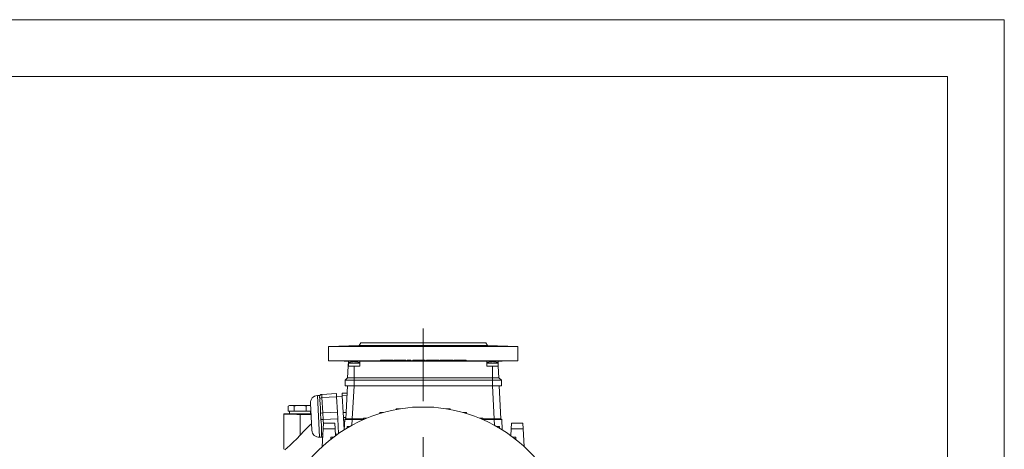
# Model space of a CAD drawing. Units: millimetres. Extents: x 0 to 210, y 0 to 297.
# Drawn here: x 123 to 210, y 259 to 297 of the extents above; entities that cross this region are included whole.
import ezdxf

# ---------------------------------------------------------------- set-up
doc = ezdxf.new("R2010")
doc.units = ezdxf.units.MM
doc.linetypes.add('CENTER2', pattern=[28.575, 19.05, -3.175, 3.175, -3.175])
doc.layers.add('1', color=3, linetype='Continuous', lineweight=0)

# ---------------------------------------------------------------- blocks, each defined once
blk = doc.blocks.new('e1', base_point=(50.31877, 90.90849))
at = {"layer": '1', "color": 0, "linetype": 'CENTER2', "lineweight": 0}
blk.add_line((158.88878, 234.92947), (158.88878, 269.8877), dxfattribs=at)
at = {"layer": '1', "color": 0, "linetype": 'Continuous', "lineweight": 0}
for p, q in [((153.38877, 268.62349), (153.24443, 268.37349)), ((164.38877, 268.62349), (153.38877, 268.62349)), ((164.38877, 268.62349), (164.5331, 268.37349)), ((153.24443, 268.37349), (150.55543, 268.30308)), ((167.2221, 268.30308), (150.55543, 268.30308)), ((150.55543, 268.30308), (150.55543, 267.04016)), ((164.5331, 268.37349), (153.24443, 268.37349)), ((164.5331, 268.37349), (167.2221, 268.30308)), ((167.2221, 268.30308), (167.2221, 267.04016)), ((155.13896, 267.04016), (150.55543, 267.04016)), ((150.55543, 267.04016), (152.30605, 266.99431)), ((152.30627, 266.99849), (152.28443, 266.58182)), ((152.80627, 266.99849), (152.30627, 266.99849)), ((152.30627, 266.83182), (153.15362, 266.83182)), ((152.30627, 266.58182), (152.30627, 266.83182)), ((152.67016, 266.96732), (152.68014, 266.96906)), ((152.67016, 266.96732), (152.67303, 266.94218)), ((152.68015, 266.96906), (152.68286, 266.94539)), ((153.30627, 266.99849), (152.80627, 266.99849)), ((152.80627, 266.99849), (152.80627, 266.96905)), ((152.83531, 266.96732), (152.83531, 266.96658)), ((152.93239, 266.96906), (152.92941, 266.94303)), ((152.94145, 266.96732), (152.93239, 266.96906)), ((152.94145, 266.96732), (152.93832, 266.93991)), ((153.15362, 266.83182), (153.30627, 266.83182)), ((153.30627, 266.99849), (164.47293, 266.99849)), ((153.30627, 266.99849), (153.30627, 266.58182)), ((155.13897, 266.99849), (155.13897, 267.09849)), ((156.23139, 266.99849), (156.23139, 267.09849)), ((156.29158, 267.04016), (156.23139, 267.04016)), ((156.23139, 267.01663), (156.29158, 267.01621)), ((156.29158, 266.99849), (156.29158, 267.09849)), ((157.029, 267.09849), (157.06848, 267.09849)), ((157.029, 266.99849), (157.029, 267.09849)), ((157.06848, 267.09849), (157.37059, 267.09849)), ((157.06848, 266.99849), (157.06848, 267.09849)), ((157.37059, 266.99849), (157.37059, 267.09849)), ((157.48947, 267.04016), (157.37059, 267.04016)), ((157.48948, 267.09849), (157.80303, 267.09849)), ((157.48948, 266.99849), (157.48948, 267.09849)), ((157.96629, 267.04016), (157.80302, 267.04016)), ((157.80303, 266.99849), (157.80303, 267.09849)), ((157.9663, 267.09849), (158.2642, 267.09849)), ((157.9663, 266.99849), (157.9663, 267.09849)), ((158.2642, 267.09849), (158.26838, 267.09849)), ((158.2642, 266.99849), (158.2642, 267.09849)), ((158.26838, 266.99849), (158.26838, 267.09849)), ((159.06975, 266.99849), (159.06975, 267.09849)), ((159.16704, 267.04016), (159.06975, 267.04016)), ((159.16704, 266.99849), (159.16704, 267.09849)), ((160.27944, 267.09849), (160.29232, 267.09849)), ((160.27944, 266.99849), (160.27944, 267.09849)), ((160.29232, 266.99849), (160.29232, 267.09849)), ((160.39394, 267.04016), (160.29385, 267.04016)), ((160.29386, 266.99849), (160.29386, 267.09849)), ((160.39394, 267.09849), (161.21885, 267.09849)), ((160.39394, 266.99849), (160.39394, 267.09849)), ((161.21885, 267.09849), (161.50942, 267.09849)), ((161.21885, 266.99849), (161.21885, 267.09849)), ((161.59726, 267.04016), (161.50941, 267.04016)), ((161.50941, 267.01639), (161.59726, 267.0169)), ((161.50942, 266.99849), (161.50942, 267.09849)), ((161.59726, 266.99849), (161.59726, 267.09849)), ((162.33467, 267.09849), (162.37416, 267.09849)), ((162.33467, 266.99849), (162.33467, 267.09849)), ((162.37416, 267.09849), (162.67627, 267.09849)), ((162.37416, 266.99849), (162.37416, 267.09849)), ((162.67627, 266.99849), (162.67627, 267.09849)), ((167.2221, 267.04016), (162.67627, 267.04016)), ((164.47293, 266.99849), (164.47293, 266.58182)), ((164.97294, 266.99849), (164.47294, 266.99849)), ((164.47294, 266.83182), (164.67098, 266.83182)), ((164.67098, 266.83182), (165.47294, 266.83182)), ((164.84218, 266.96732), (164.8456, 266.93707)), ((164.84837, 266.96899), (164.85202, 266.93671)), ((164.92798, 266.96732), (164.9281, 266.9594)), ((164.97294, 266.99849), (164.97294, 266.96833)), ((165.47294, 266.99849), (164.97294, 266.99849)), ((165.0975, 266.96899), (165.0956, 266.95218)), ((165.11098, 266.96732), (165.10887, 266.94867)), ((165.47294, 266.99849), (165.49477, 266.58182)), ((165.47294, 266.58182), (165.47294, 266.83182)), ((167.2221, 267.04016), (165.47315, 266.99436)), ((152.23022, 265.54744), (152.28443, 266.58182)), ((152.80627, 266.58182), (152.28443, 266.58182)), ((152.80627, 266.58182), (152.80627, 265.54744)), ((152.80627, 266.58182), (153.30627, 266.58182)), ((164.47293, 266.58182), (164.97293, 266.58182)), ((164.97293, 265.54744), (164.97293, 266.58182)), ((165.49477, 266.58182), (164.97293, 266.58182)), ((165.49477, 266.58182), (165.54898, 265.54744)), ((152.0146, 265.33182), (152.23022, 265.54744)), ((152.0146, 264.83182), (152.0146, 265.33182)), ((152.80627, 265.33182), (152.0146, 265.33182)), ((152.80627, 265.54744), (152.23022, 265.54744)), ((152.80627, 265.54744), (152.80627, 265.33182)), ((152.80627, 265.54744), (164.97293, 265.54744)), ((152.80627, 265.33182), (152.80627, 264.83182)), ((152.80627, 265.33182), (164.97293, 265.33182)), ((164.97293, 265.33182), (164.97293, 265.54744)), ((165.54898, 265.54744), (164.97293, 265.54744)), ((164.97293, 264.83182), (164.97293, 265.33182)), ((165.7646, 265.33182), (164.97293, 265.33182)), ((165.54898, 265.54744), (165.7646, 265.33182)), ((165.7646, 265.33182), (165.7646, 264.83182)), ((151.25767, 264.15891), (149.96777, 264.09131)), ((151.27277, 263.87063), (151.25767, 264.15891)), ((152.18721, 264.20762), (151.75698, 264.18508)), ((151.76831, 263.96887), (151.75698, 264.18508)), ((152.80627, 264.83182), (152.0146, 264.83182)), ((152.21992, 264.83182), (152.06925, 261.95682)), ((152.80245, 264.83182), (152.65178, 261.95682)), ((152.80627, 264.83182), (164.97293, 264.83182)), ((165.7646, 264.83182), (164.97293, 264.83182)), ((164.97509, 264.83182), (165.12576, 261.95682)), ((165.55762, 264.83182), (165.70829, 261.95682)), ((149.08999, 260.93688), (148.96569, 263.30862)), ((149.57684, 263.98737), (149.80569, 263.99937)), ((149.76874, 260.32573), (149.57684, 263.98737)), ((149.78281, 263.63982), (149.77062, 263.87236)), ((149.78281, 263.63982), (149.78517, 263.59479)), ((149.98288, 263.80303), (149.96777, 264.09131)), ((151.27277, 263.87063), (149.98288, 263.80303)), ((149.98288, 263.80303), (150.05297, 262.46555)), ((151.27075, 263.90925), (151.77006, 263.93542)), ((151.27277, 263.87063), (151.34287, 262.53315)), ((152.17581, 263.99022), (151.76831, 263.96887)), ((151.76831, 263.96887), (151.84596, 262.48725)), ((147.13877, 263.12349), (146.99696, 263.04162)), ((146.99696, 263.04162), (146.99696, 262.62349)), ((147.26158, 262.62349), (146.99696, 262.62349)), ((147.13877, 263.12349), (147.26158, 263.12349)), ((147.13877, 262.62349), (147.13877, 262.37349)), ((147.26158, 263.12349), (148.05543, 263.12349)), ((147.52619, 262.62349), (147.26158, 262.62349)), ((147.52619, 263.04162), (147.52619, 262.62349)), ((148.05543, 262.62349), (147.52619, 262.62349)), ((148.05543, 263.12349), (148.84929, 263.12349)), ((148.58467, 262.62349), (148.05543, 262.62349)), ((148.58467, 263.04162), (148.58467, 262.62349)), ((148.84929, 262.62349), (148.58467, 262.62349)), ((148.84929, 263.12349), (148.9721, 263.12349)), ((149.00159, 262.62349), (148.84929, 262.62349)), ((148.9721, 263.12349), (148.97549, 263.12153)), ((148.9721, 262.62349), (148.9721, 262.37349)), ((149.84548, 262.44393), (149.84784, 262.3989)), ((151.34287, 262.53315), (150.05297, 262.46555)), ((150.08319, 261.88899), (150.05297, 262.46555)), ((151.37308, 261.95659), (151.34287, 262.53315)), ((152.09774, 262.50044), (151.84596, 262.48725)), ((151.86862, 262.05483), (151.84596, 262.48725)), ((155.07627, 262.40644), (155.07627, 262.49393)), ((155.37674, 262.49393), (155.07627, 262.49393)), ((156.51794, 262.75717), (156.51794, 262.81911)), ((156.88358, 262.81911), (156.51794, 262.81911)), ((158.37627, 262.97868), (157.9596, 262.97868)), ((157.9596, 262.94049), (157.9596, 262.97868)), ((158.37627, 262.96346), (158.37627, 262.97868)), ((159.40127, 262.97868), (159.81794, 262.97868)), ((159.40127, 262.96346), (159.40127, 262.97868)), ((159.81794, 262.94049), (159.81794, 262.97868)), ((160.89396, 262.81911), (161.2596, 262.81911)), ((161.2596, 262.75717), (161.2596, 262.81911)), ((162.40081, 262.49393), (162.70127, 262.49393)), ((162.70127, 262.40644), (162.70127, 262.49393)), ((146.63877, 262.37349), (147.13877, 262.37349)), ((146.63877, 262.37349), (146.63877, 259.26765)), ((148.9721, 262.37349), (147.13877, 262.37349)), ((148.05543, 262.33639), (148.05543, 260.50283)), ((149.01664, 262.33639), (148.05543, 262.33639)), ((148.9721, 262.37349), (149.0147, 262.37349)), ((149.87222, 261.93383), (149.84784, 262.3989)), ((149.87222, 261.93383), (149.87458, 261.8888)), ((151.37308, 261.95659), (150.08319, 261.88899)), ((150.08319, 261.88899), (150.10663, 261.44168)), ((150.11245, 261.55266), (150.08627, 261.05313)), ((150.11245, 261.55266), (151.11245, 261.55266)), ((151.11245, 261.55266), (151.13863, 261.05313)), ((151.37308, 261.95659), (151.44152, 260.65071)), ((152.07495, 262.06564), (151.86862, 262.05483)), ((151.86862, 262.05483), (151.9255, 260.96956)), ((151.98199, 261.88193), (151.93447, 260.97519)), ((151.982, 261.88195), (152.06093, 261.95682)), ((152.64774, 261.95682), (152.06093, 261.95682)), ((152.64774, 261.88193), (152.62127, 261.3769)), ((152.64774, 261.88193), (152.64774, 261.95682)), ((153.6346, 261.95682), (152.64774, 261.95682)), ((153.6346, 261.88193), (152.64774, 261.88193)), ((153.6346, 261.87364), (153.6346, 261.98981)), ((153.90833, 261.98981), (153.6346, 261.98981)), ((163.86921, 261.98981), (164.14294, 261.98981)), ((164.14294, 261.87364), (164.14294, 261.98981)), ((165.1298, 261.95682), (164.14294, 261.95682)), ((165.1298, 261.88193), (164.14294, 261.88193)), ((165.1298, 261.88193), (165.1298, 261.95682)), ((165.1298, 261.88193), (165.15627, 261.3769)), ((165.71661, 261.95682), (165.79554, 261.88195)), ((165.79555, 261.88193), (165.84307, 260.97519)), ((166.66509, 261.55266), (166.63892, 261.05313)), ((167.66509, 261.55266), (166.66509, 261.55266)), ((167.66509, 261.55266), (167.69127, 261.05313)), ((149.93489, 260.73794), (149.93725, 260.69291)), ((149.94944, 260.46037), (149.93725, 260.69291)), ((150.00492, 259.50091), (150.08627, 261.05313)), ((150.08627, 261.05313), (151.13863, 261.05313)), ((151.13863, 261.05313), (151.16982, 260.45781)), ((152.19294, 261.13297), (152.19294, 261.28304)), ((152.452, 261.28304), (152.19294, 261.28304)), ((165.32554, 261.28304), (165.5846, 261.28304)), ((165.5846, 261.13297), (165.5846, 261.28304)), ((166.63892, 261.05313), (166.60772, 260.45781)), ((167.69127, 261.05313), (166.63892, 261.05313)), ((167.77262, 259.50091), (167.69127, 261.05313)), ((149.76874, 260.32573), (149.99759, 260.33772)), ((151.00105, 260.33264), (150.75127, 260.33264)), ((150.75127, 260.33264), (150.75127, 260.13951)), ((151.39216, 260.61643), (151.16214, 260.60438)), ((166.77649, 260.33264), (167.02627, 260.33264)), ((167.02627, 260.33264), (167.02627, 260.13951))]:
    blk.add_line(p, q, dxfattribs=at)
for points in [[(152.42661, 268.34549), (152.7739, 268.35468), (153.11244, 268.3624), (153.37518, 268.36685), (153.51006, 268.36685), (153.49028, 268.3624), (153.31985, 268.35468), (153.03256, 268.34549), (152.68527, 268.33679), (152.34671, 268.33008), (152.08394, 268.32645), (151.94908, 268.32645), (151.96889, 268.33008), (152.1393, 268.33679), (152.42661, 268.34549)], [(155.60614, 268.34549), (155.80998, 268.35468), (156.1183, 268.3624), (156.47009, 268.36685), (156.79567, 268.36685), (157.03044, 268.3624), (157.12796, 268.35468), (157.06895, 268.34549), (156.86513, 268.33679), (156.55679, 268.33008), (156.20499, 268.32645), (155.87943, 268.32645), (155.64467, 268.33008), (155.54712, 268.33679), (155.60614, 268.34549)], [(160.70859, 268.34549), (160.64957, 268.35468), (160.74707, 268.3624), (160.98183, 268.36685), (161.30739, 268.36685), (161.65919, 268.3624), (161.96753, 268.35468), (162.17137, 268.34549), (162.23042, 268.33679), (162.13292, 268.33008), (161.89815, 268.32645), (161.57259, 268.32645), (161.22079, 268.33008), (160.91243, 268.33679), (160.70859, 268.34549)], [(164.74501, 268.34549), (164.4577, 268.35468), (164.28726, 268.3624), (164.26747, 268.36685), (164.40231, 268.36685), (164.66505, 268.3624), (165.00359, 268.35468), (165.35088, 268.34549), (165.6382, 268.33679), (165.80865, 268.33008), (165.82846, 268.32645), (165.6936, 268.32645), (165.43085, 268.33008), (165.0923, 268.33679), (164.74501, 268.34549)], [(152.40012, 266.99847), (152.12573, 267.0069), (151.96552, 267.01334), (151.9498, 267.01678), (152.08156, 267.01678), (152.33588, 267.01334), (152.66463, 267.0069), (153.00562, 266.99847)], [(152.77724, 266.96732), (152.83058, 266.96732)], [(152.80627, 266.96906), (152.83531, 266.96732)], [(155.45097, 267.09848), (155.42285, 267.09848), (155.39067, 267.09848), (155.3606, 267.09848), (155.33258, 267.09848), (155.30661, 267.09848), (155.28265, 267.09848), (155.26067, 267.09848), (155.24062, 267.09848), (155.22247, 267.09848), (155.20621, 267.09848), (155.19179, 267.09848), (155.17918, 267.09848), (155.16835, 267.09848), (155.15927, 267.09848), (155.15192, 267.09848), (155.14622, 267.09848), (155.1422, 267.09848), (155.13979, 267.09848), (155.13896, 267.09848), (155.1404, 267.09848), (155.14464, 267.09848), (155.1516, 267.09848), (155.16121, 267.09848), (155.17342, 267.09848), (155.18811, 267.09848), (155.20523, 267.09848), (155.2247, 267.09848), (155.24644, 267.09848), (155.27039, 267.09848), (155.29645, 267.09848), (155.32455, 267.09848), (155.35463, 267.09848), (155.3866, 267.09848), (155.42036, 267.09848), (155.45589, 267.09848), (155.49307, 267.09848), (155.53183, 267.09848), (155.5721, 267.09848), (155.61382, 267.09848), (155.65688, 267.09848), (155.70334, 267.09848), (155.74585, 267.09848), (155.78702, 267.09848), (155.82677, 267.09848), (155.86505, 267.09848), (155.90179, 267.09848), (155.93697, 267.09848), (155.97049, 267.09848), (156.00233, 267.09848), (156.03241, 267.09848), (156.06067, 267.09848), (156.08707, 267.09848), (156.11154, 267.09848), (156.13403, 267.09848), (156.15448, 267.09848), (156.17284, 267.09848), (156.18904, 267.09848), (156.20303, 267.09848), (156.21475, 267.09848), (156.22415, 267.09848), (156.2314, 267.09848)], [(156.59512, 267.09848), (156.57672, 267.09848), (156.55072, 267.09848), (156.52516, 267.09848), (156.5002, 267.09848), (156.47597, 267.09848), (156.45262, 267.09848), (156.43028, 267.09848), (156.40909, 267.09848), (156.38921, 267.09848), (156.37074, 267.09848), (156.35387, 267.09848), (156.3387, 267.09848), (156.32539, 267.09848), (156.31409, 267.09848), (156.30492, 267.09848), (156.298, 267.09848), (156.29353, 267.09848), (156.29158, 267.09848), (156.29274, 267.09848), (156.29694, 267.09848), (156.304, 267.09848), (156.31375, 267.09848), (156.32597, 267.09848), (156.3405, 267.09848), (156.35715, 267.09848), (156.37572, 267.09848), (156.39604, 267.09848), (156.41791, 267.09848), (156.44116, 267.09848), (156.46558, 267.09848), (156.49101, 267.09848), (156.51724, 267.09848), (156.5441, 267.09848), (156.57138, 267.09848), (156.59894, 267.09848), (156.62654, 267.09848), (156.65402, 267.09848), (156.6825, 267.09848), (156.71796, 267.09848), (156.75278, 267.09848), (156.78688, 267.09848), (156.82021, 267.09848), (156.85272, 267.09848), (156.88434, 267.09848), (156.91499, 267.09848), (156.94466, 267.09848), (156.97324, 267.09848), (157.0007, 267.09848), (157.02899, 267.09848)], [(158.26839, 267.09848), (158.28712, 267.09848), (158.30786, 267.09848), (158.33043, 267.09848), (158.35469, 267.09848), (158.38048, 267.09848), (158.40762, 267.09848), (158.43599, 267.09848), (158.46541, 267.09848), (158.49571, 267.09848), (158.52678, 267.09848), (158.55843, 267.09848), (158.59352, 267.09848), (158.63225, 267.09848), (158.66934, 267.09848), (158.70479, 267.09848), (158.7386, 267.09848), (158.77078, 267.09848), (158.80132, 267.09848), (158.83022, 267.09848), (158.85747, 267.09848), (158.88309, 267.09848), (158.90706, 267.09848), (158.9294, 267.09848), (158.95009, 267.09848), (158.96913, 267.09848), (158.98653, 267.09848), (159.00227, 267.09848), (159.01637, 267.09848), (159.02882, 267.09848), (159.03963, 267.09848), (159.04878, 267.09848), (159.05627, 267.09848), (159.06213, 267.09848), (159.06633, 267.09848), (159.06886, 267.09848), (159.06975, 267.09848), (159.06895, 267.09848), (159.06654, 267.09848), (159.06252, 267.09848), (159.05684, 267.09848), (159.04951, 267.09848), (159.04053, 267.09848), (159.02985, 267.09848), (159.01747, 267.09848), (159.0034, 267.09848), (158.98759, 267.09848), (158.97005, 267.09848), (158.95074, 267.09848), (158.92967, 267.09848), (158.90683, 267.09848), (158.88217, 267.09848), (158.85571, 267.09848), (158.82742, 267.09848), (158.79729, 267.09848), (158.7653, 267.09848), (158.76096, 267.09848)], [(159.4743, 267.09848), (159.46205, 267.09848), (159.42868, 267.09848), (159.39703, 267.09848), (159.36714, 267.09848), (159.3391, 267.09848), (159.31293, 267.09848), (159.2887, 267.09848), (159.26649, 267.09848), (159.24635, 267.09848), (159.22835, 267.09848), (159.21252, 267.09848), (159.19896, 267.09848), (159.18771, 267.09848), (159.17883, 267.09848), (159.17239, 267.09848), (159.16844, 267.09848), (159.16704, 267.09848), (159.16838, 267.09848), (159.17239, 267.09848), (159.179, 267.09848), (159.18819, 267.09848), (159.19987, 267.09848), (159.21405, 267.09848), (159.23064, 267.09848), (159.24959, 267.09848), (159.27087, 267.09848), (159.29445, 267.09848), (159.32024, 267.09848), (159.34822, 267.09848), (159.37834, 267.09848), (159.41055, 267.09848), (159.44479, 267.09848), (159.48105, 267.09848), (159.51924, 267.09848), (159.55933, 267.09848), (159.60127, 267.09848), (159.645, 267.09848), (159.69051, 267.09848), (159.7383, 267.09848), (159.77777, 267.09848), (159.81635, 267.09848), (159.85394, 267.09848), (159.89052, 267.09848), (159.92601, 267.09848), (159.96037, 267.09848), (159.99355, 267.09848), (160.02548, 267.09848), (160.05612, 267.09848), (160.0854, 267.09848), (160.11328, 267.09848), (160.13969, 267.09848), (160.1646, 267.09848), (160.18793, 267.09848), (160.20963, 267.09848), (160.22964, 267.09848), (160.24792, 267.09848), (160.26442, 267.09848), (160.27945, 267.09848)], [(161.9008, 267.09848), (161.8824, 267.09848), (161.8564, 267.09848), (161.83084, 267.09848), (161.80588, 267.09848), (161.78165, 267.09848), (161.7583, 267.09848), (161.73595, 267.09848), (161.71477, 267.09848), (161.69489, 267.09848), (161.67642, 267.09848), (161.65955, 267.09848), (161.64438, 267.09848), (161.63107, 267.09848), (161.61977, 267.09848), (161.61058, 267.09848), (161.60368, 267.09848), (161.5992, 267.09848), (161.59726, 267.09848), (161.59842, 267.09848), (161.60262, 267.09848), (161.60968, 267.09848), (161.61942, 267.09848), (161.63165, 267.09848), (161.64618, 267.09848), (161.66283, 267.09848), (161.6814, 267.09848), (161.70172, 267.09848), (161.72359, 267.09848), (161.74683, 267.09848), (161.77126, 267.09848), (161.79668, 267.09848), (161.82291, 267.09848), (161.84978, 267.09848), (161.87706, 267.09848), (161.9046, 267.09848), (161.93222, 267.09848), (161.9597, 267.09848), (161.98817, 267.09848), (162.02364, 267.09848), (162.05846, 267.09848), (162.09256, 267.09848), (162.12589, 267.09848), (162.15839, 267.09848), (162.19, 267.09848), (162.22067, 267.09848), (162.25034, 267.09848), (162.27892, 267.09848), (162.30638, 267.09848), (162.33467, 267.09848)], [(164.77191, 266.99847), (165.11292, 267.0069), (165.44167, 267.01334), (165.69598, 267.01678), (165.82774, 267.01678), (165.81201, 267.01334), (165.65178, 267.0069), (165.37743, 266.99847)], [(164.84155, 266.96832), (164.84218, 266.96732)], [(164.92798, 266.96732), (164.97293, 266.96832)], [(164.96503, 266.96732), (165.0179, 266.96732)], [(165.0975, 266.96899), (165.11098, 266.96732)], [(149.78281, 263.63983), (149.83688, 263.74969), (149.98288, 263.80304)], [(149.84549, 262.44394), (149.85464, 262.88043), (149.83409, 263.27243), (149.78517, 263.59479)], [(146.99696, 263.04163), (147.12784, 263.10141), (147.26158, 263.12347)], [(147.26158, 263.12347), (147.39531, 263.10141), (147.5262, 263.04163)], [(148.05544, 263.12347), (147.78796, 263.10141), (147.5262, 263.04163)], [(148.58467, 263.04163), (148.32291, 263.10141), (148.05544, 263.12347)], [(148.84929, 263.12347), (148.71555, 263.10141), (148.58467, 263.04163)], [(150.05298, 262.46555), (149.90546, 262.4411), (149.84784, 262.3989)], [(149.87222, 261.93384), (149.93393, 261.89789), (150.08319, 261.88898)], [(149.93489, 260.73795), (149.94986, 261.06366), (149.92931, 261.45566), (149.87457, 261.88879)], [(152.64774, 261.88193), (152.3929, 261.88318), (152.17696, 261.88364), (152.0327, 261.88318), (151.98199, 261.88193)], [(165.71661, 261.95682), (165.67198, 261.95682), (165.54483, 261.95682), (165.35448, 261.95682), (165.12979, 261.95682)], [(165.79555, 261.88193), (165.74484, 261.88318), (165.60057, 261.88364), (165.38464, 261.88318), (165.12979, 261.88193)], [(150.06055, 260.56238), (149.97237, 260.61462), (149.93726, 260.6929)], [(146.72993, 259.23291), (146.92209, 259.39322), (147.17815, 259.61969), (147.46472, 259.89032), (147.76091, 260.1886), (148.05544, 260.50284)]]:
    blk.add_lwpolyline(points, dxfattribs=at)
blk.add_circle((158.88877, 249.87349), 13.1, dxfattribs=at)
for centre, radius, start, end in [((152.80627, 266.0476), 0.93006, 97.799699, 122.5204142), ((152.7431, 266.56329), 0.41056, 100.2340216, 114.7300628), ((152.61369, 266.43322), 0.50476, 85.1878891, 94.8121175), ((152.86752, 266.36412), 0.60992, 98.513356, 110.2889615), ((152.74215, 266.39384), 0.58026, 69.1769528, 81.2330908), ((152.74632, 266.37026), 0.60365, 72.3162151, 81.5224197), ((152.80627, 266.0476), 0.93006, 57.4795858, 82.2003068), ((152.87085, 266.5931), 0.38083, 64.2823618, 79.3157496), ((152.99226, 266.39687), 0.54111, 85.3524196, 94.6475835), ((164.97294, 266.0476), 0.93006, 98.1205457, 122.5204142), ((164.9047, 266.69044), 0.28385, 102.723843, 120.0253435), ((164.81125, 266.27373), 0.66425, 85.8057109, 94.1942918), ((165.02241, 266.27575), 0.69799, 97.7755734, 104.2775053), ((165.04664, 266.49809), 0.47627, 99.8658752, 113.0932159), ((164.92183, 266.26711), 0.70677, 71.2065731, 82.1881633), ((164.97294, 266.0476), 0.93006, 57.4795858, 81.4641744), ((165.03027, 266.45875), 0.51494, 68.0028915, 80.9822906), ((165.18633, 266.55638), 0.3816, 84.4644036, 95.5355912), ((149.61064, 263.34242), 0.64583, 93, 183), ((149.97866, 263.88327), 0.20833, 92.9978365, 183.0021634), ((148.84717, 262.69559), 0.42791, 72.4163631, 89.7160424), ((159.30621, 250.22846), 15.23623, 132.2584639, 137.5972168), ((149.73494, 260.97068), 0.64583, 183, 273), ((150.15736, 260.47124), 0.20821, 182.9918865, 237.8394076)]:
    blk.add_arc(centre, radius, start, end, dxfattribs=at)
blk.add_ellipse((148.05543, 262.37349), major_axis=(1.41667, 0), ratio=0.02618592, start_param=3.14159279, end_param=4.71238911, dxfattribs=at)

msp = doc.modelspace()

# ---------------------------------------------------------------- linework, layer by layer
at = {"layer": '1', "color": 4, "linetype": 'Continuous', "lineweight": 0, "true_color": 0x00ffff}
for p, q in [((210, 297), (0, 297)), ((210, 0), (210, 297))]:
    msp.add_line(p, q, dxfattribs=at)
at = {"layer": '1', "color": 6, "linetype": 'Continuous', "lineweight": 0, "true_color": 0xff00ff}
for q in [(24, 292), (205, 5)]:
    msp.add_line((205, 292), q, dxfattribs=at)

# ---------------------------------------------------------------- block references
at = {"layer": '1', "color": 3, "linetype": 'Continuous', "lineweight": 0, "true_color": 0x00ff00}
msp.add_blockref('e1', (50.319, 90.908), dxfattribs=at)

doc.saveas('drawing.dxf')
